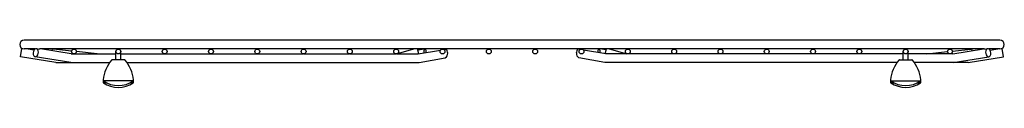
# Model space of a CAD drawing. Units: inches. Extents: x 3504.8 to 3526.1, y 168.8 to 169.9.
import ezdxf

# ---------------------------------------------------------------- set-up
doc = ezdxf.new("R2010")
doc.units = ezdxf.units.IN
doc.header["$LTSCALE"] = 0.64311
doc.header["$MEASUREMENT"] = 0
doc.layers.get('0').update_dxf_attribs({"color": 255, "linetype": 'CONTINUOUS'})
doc.layers.get('Defpoints').update_dxf_attribs({"linetype": 'CONTINUOUS'})
doc.styles.get("Standard").update_dxf_attribs({"font": 'txt', "width": 0.8})

msp = doc.modelspace()

# ---------------------------------------------------------------- linework, layer by layer
for p, q in [((3525.998, 169.87), (3504.936, 169.87)), ((3504.856, 169.512), (3504.886, 169.697)), ((3505.167, 169.683), (3504.936, 169.683)), ((3505.148, 169.656), (3504.983, 169.683)), ((3525.666, 169.683), (3505.268, 169.683)), ((3505.953, 169.578), (3505.294, 169.683)), ((3505.962, 169.637), (3505.569, 169.68)), ((3505.953, 169.578), (3506.009, 169.578)), ((3506.02, 169.578), (3506.918, 169.578)), ((3506.514, 169.578), (3506.067, 169.626)), ((3506.918, 169.452), (3506.918, 169.63)), ((3507.023, 169.452), (3507.023, 169.63)), ((3507.023, 169.578), (3507.965, 169.578)), ((3507.975, 169.578), (3508.964, 169.578)), ((3508.975, 169.578), (3509.964, 169.578)), ((3509.974, 169.578), (3510.963, 169.578)), ((3510.974, 169.578), (3511.963, 169.578)), ((3511.973, 169.578), (3512.962, 169.578)), ((3512.973, 169.578), (3513.44, 169.578)), ((3513.369, 169.683), (3512.988, 169.582)), ((3513.454, 169.58), (3513.427, 169.683)), ((3513.433, 169.662), (3513.581, 169.683)), ((3513.44, 169.578), (3513.923, 169.658)), ((3514, 169.671), (3514.045, 169.679)), ((3516.934, 169.671), (3516.889, 169.679)), ((3517.494, 169.578), (3517.011, 169.658)), ((3517.501, 169.662), (3517.353, 169.683)), ((3517.48, 169.58), (3517.507, 169.683)), ((3517.961, 169.578), (3517.494, 169.578)), ((3517.565, 169.683), (3517.946, 169.582)), ((3518.961, 169.578), (3517.972, 169.578)), ((3519.96, 169.578), (3518.971, 169.578)), ((3520.96, 169.578), (3519.971, 169.578)), ((3521.959, 169.578), (3520.97, 169.578)), ((3522.959, 169.578), (3521.97, 169.578)), ((3523.911, 169.578), (3522.969, 169.578)), ((3523.911, 169.452), (3523.911, 169.63)), ((3524.016, 169.452), (3524.016, 169.63)), ((3524.914, 169.578), (3524.016, 169.578)), ((3524.42, 169.578), (3524.867, 169.626)), ((3524.981, 169.578), (3524.925, 169.578)), ((3524.972, 169.637), (3525.366, 169.68)), ((3524.981, 169.578), (3525.64, 169.683)), ((3525.998, 169.683), (3525.767, 169.683)), ((3525.786, 169.656), (3525.951, 169.683)), ((3526.078, 169.512), (3526.048, 169.697)), ((3505.62, 169.39), (3504.856, 169.512)), ((3505.944, 169.39), (3505.174, 169.512)), ((3505.62, 169.39), (3506.784, 169.39)), ((3507.101, 169.452), (3506.84, 169.452)), ((3507.158, 169.39), (3513.462, 169.39)), ((3513.462, 169.39), (3514.027, 169.495)), ((3517.472, 169.39), (3516.907, 169.495)), ((3523.776, 169.39), (3517.472, 169.39)), ((3523.833, 169.452), (3524.094, 169.452)), ((3525.315, 169.39), (3524.15, 169.39)), ((3524.99, 169.39), (3525.76, 169.512)), ((3525.315, 169.39), (3526.078, 169.512)), ((3507.292, 168.996), (3506.65, 168.996)), ((3506.718, 168.954), (3506.65, 168.954)), ((3507.291, 168.955), (3507.224, 168.955)), ((3523.642, 168.996), (3524.284, 168.996)), ((3523.643, 168.955), (3523.71, 168.955)), ((3524.216, 168.954), (3524.284, 168.954))]:
    msp.add_line(p, q)
for centre in [(3506.015, 169.63), (3506.971, 169.63), (3507.97, 169.63), (3508.97, 169.63), (3509.969, 169.63), (3510.969, 169.63), (3511.968, 169.63), (3512.968, 169.63), (3513.967, 169.63), (3514.967, 169.63), (3515.968, 169.63), (3516.967, 169.63), (3517.967, 169.63), (3518.966, 169.63), (3519.966, 169.63), (3520.965, 169.63), (3521.965, 169.63), (3522.964, 169.63), (3523.964, 169.63), (3524.92, 169.63)]:
    msp.add_circle(centre, 0.0527)
for centre, radius, start, end in [((3504.936, 169.777), 0.0938, 90, 270), ((3525.998, 169.777), 0.0938, 270, 90), ((3505.268, 169.591), 0.137, 135.5142, 190.1265), ((3505.149, 169.844), 0.159, 277.8758, 291.6427), ((3505.149, 169.604), 0.095, 285.536, 347.5581), ((3505.137, 169.613), 0.109, 343.7956, 49.6381), ((3505.278, 169.869), 0.187, 247.8721, 267.0652), ((3505.567, 169.649), 0.0309, 86.8664, 189.3705), ((3513.665, 169.624), 0.103, 144.7929, 194.1519), ((3513.534, 169.626), 0.0841, 346.6508, 42.0771), ((3513.98, 169.583), 0.0998, 298.1051, 4.3715), ((3513.952, 169.592), 0.127, 359.4714, 45.7301), ((3516.982, 169.592), 0.127, 134.2699, 180.5286), ((3516.955, 169.583), 0.0998, 175.6285, 241.8949), ((3517.4, 169.626), 0.0841, 137.9229, 193.3492), ((3517.269, 169.624), 0.103, 345.8481, 35.2071), ((3525.367, 169.649), 0.0309, 350.6295, 93.1336), ((3525.656, 169.869), 0.187, 272.9348, 292.1279), ((3525.797, 169.613), 0.109, 130.3619, 196.2044), ((3525.785, 169.604), 0.095, 192.4419, 254.464), ((3525.785, 169.844), 0.159, 248.3573, 262.1242), ((3525.666, 169.591), 0.137, 349.8735, 44.4858), ((3505.193, 169.568), 0.0592, 181.3285, 251.7629), ((3507.478, 168.914), 0.841, 140.8863, 173.1849), ((3506.84, 169.432), 0.02, 90, 140.8863), ((3507.101, 169.432), 0.02, 39.1137, 90), ((3506.464, 168.914), 0.841, 6.8151, 39.1137), ((3524.47, 168.914), 0.841, 140.8863, 173.1849), ((3523.833, 169.432), 0.02, 90, 140.8863), ((3524.094, 169.432), 0.02, 39.1137, 90), ((3523.456, 168.914), 0.841, 6.8151, 39.1137), ((3525.741, 169.568), 0.0592, 288.2371, 358.6715), ((3506.662, 169.012), 0.02, 173.1849, 234.3649), ((3507.477, 168.873), 0.841, 171.3098, 173.1849), ((3506.662, 168.97), 0.02, 173.1849, 234.3649), ((3506.971, 169.448), 0.555, 234.7315, 305.2675), ((3506.971, 169.407), 0.555, 234.7315, 305.2675), ((3507.28, 169.012), 0.02, 305.6351, 6.8151), ((3507.279, 168.97), 0.02, 305.6351, 6.8151), ((3506.464, 168.873), 0.841, 6.8151, 8.6438), ((3523.654, 169.012), 0.02, 173.1849, 234.3649), ((3524.47, 168.873), 0.841, 171.3562, 173.1849), ((3523.655, 168.97), 0.02, 173.1849, 234.3649), ((3523.963, 169.448), 0.555, 234.7325, 305.2685), ((3523.964, 169.407), 0.555, 234.7325, 305.2685), ((3524.272, 169.012), 0.02, 305.6351, 6.8151), ((3524.272, 168.97), 0.02, 305.6351, 6.8151), ((3523.457, 168.873), 0.841, 6.8151, 8.6902)]:
    msp.add_arc(centre, radius, start, end)

# ---------------------------------------------------------------- texts
at = {"layer": 'Defpoints'}
for tag, p, s in [('MODELNUMBER', (3515.467, 168.851), 'K-6645'), ('TRADENAME', (3515.467, 168.849), 'VAULT'), ('PRODUCT', (3515.467, 168.848), 'SINK RACK')]:
    msp.add_attdef(tag, p, s, height=0.001, dxfattribs=at)

doc.saveas('drawing.dxf')
